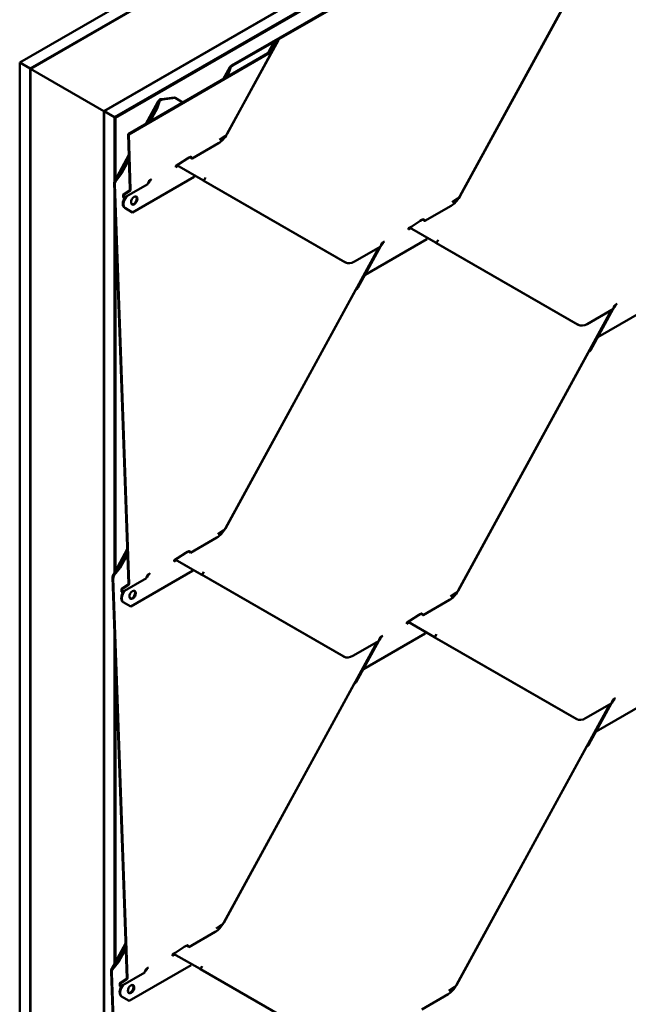
# Model space of a CAD drawing. Units: inches. Extents: x 0.6 to 33.5, y 0.6 to 21.4.
# Drawn here: x 24.5 to 27.2, y 12.4 to 16.8 of the extents above; entities that cross this region are included whole.
import ezdxf

# ---------------------------------------------------------------- set-up
doc = ezdxf.new("R2010")
doc.units = ezdxf.units.IN
doc.header["$LTSCALE"] = 2
doc.header["$MEASUREMENT"] = 0
doc.layers.add('Visible (ANSI)', color=7, linetype='Continuous', lineweight=50)

msp = doc.modelspace()

# ---------------------------------------------------------------- linework, layer by layer
at = {"layer": 'Visible (ANSI)'}
for p, q in [((24.47041, 16.60024), (30.12726, 19.86622)), ((30.1744, 19.83901), (24.51755, 16.57302)), ((24.84942, 16.38141), (30.50627, 19.6474)), ((30.55341, 19.62018), (24.89656, 16.3542)), ((30.55341, 19.6191), (24.8975, 16.35365)), ((24.90052, 16.35191), (30.55643, 19.61735)), ((25.42123, 16.58637), (26.93438, 17.45999)), ((26.93393, 17.4564), (25.4277, 16.58677)), ((27.13561, 17.26033), (26.44684, 15.99913)), ((25.5075, 17.14348), (24.51849, 16.57247)), ((27.03282, 17.07109), (26.44667, 15.9978)), ((24.84847, 16.38196), (25.83748, 16.95296)), ((25.63249, 16.70143), (25.40143, 16.27833)), ((25.61243, 16.69188), (25.58495, 16.64156)), ((25.6001, 16.65221), (25.61209, 16.69108)), ((25.61724, 16.69169), (25.60525, 16.65283)), ((25.61626, 16.69539), (25.62947, 16.70302)), ((25.63249, 16.70143), (25.61927, 16.6938)), ((25.62947, 16.70302), (25.63249, 16.70143)), ((24.95699, 16.27901), (25.59593, 16.6479)), ((25.59895, 16.6463), (24.96001, 16.27741)), ((25.60473, 16.65162), (25.4016, 16.27967)), ((24.51755, 16.57302), (24.47041, 16.60024)), ((24.47041, 16.60024), (24.47041, 10.06826)), ((24.51755, 16.57302), (24.51755, 10.04105)), ((24.51849, 16.57247), (24.51849, 10.0405)), ((24.51849, 16.57247), (24.84847, 16.38196)), ((25.38429, 16.5257), (25.41358, 16.57934)), ((25.40018, 16.53977), (25.41295, 16.57791)), ((25.4173, 16.57615), (25.40438, 16.53755)), ((25.39628, 16.53263), (25.40018, 16.53977)), ((25.40438, 16.53755), (25.40018, 16.53977)), ((25.40419, 16.53719), (25.40438, 16.53755)), ((25.03684, 16.32511), (25.09102, 16.42432)), ((25.08411, 16.39663), (25.095, 16.42915)), ((25.09873, 16.42553), (25.08831, 16.3944)), ((25.09257, 16.42666), (25.09606, 16.43108)), ((25.1066, 16.43585), (25.16491, 16.44328)), ((25.16911, 16.44105), (25.1133, 16.43395)), ((25.16491, 16.44328), (25.16911, 16.44105)), ((25.16911, 16.44105), (25.20342, 16.42128)), ((24.84847, 16.38196), (24.84847, 9.85009)), ((24.89656, 16.3542), (24.84942, 16.38141)), ((24.84942, 16.38141), (24.84942, 9.84944)), ((25.04883, 16.33203), (25.08411, 16.39663)), ((25.05674, 16.3366), (25.08831, 16.3944)), ((25.08831, 16.3944), (25.08411, 16.39663)), ((24.89656, 16.3542), (24.89656, 16.06817)), ((24.8975, 16.35365), (24.8975, 16.06997)), ((24.8975, 16.35365), (24.90052, 16.35191)), ((24.90052, 16.35191), (24.90052, 16.07549)), ((24.96574, 16.03108), (24.95699, 16.27901)), ((24.95699, 16.27901), (24.96001, 16.27741)), ((24.96001, 16.27741), (24.96875, 16.02949)), ((25.39272, 16.26964), (25.36755, 16.25248)), ((25.36344, 16.23716), (25.24516, 16.16888)), ((24.89696, 16.06897), (24.96031, 16.18497)), ((24.92397, 16.10339), (24.96081, 16.17085)), ((24.92817, 16.10117), (24.96114, 16.16154)), ((25.2242, 16.16914), (25.18608, 16.14441)), ((25.23186, 16.17357), (25.2242, 16.16914)), ((25.22939, 16.17251), (25.2242, 16.16914)), ((25.22936, 16.17249), (25.2242, 16.16914)), ((25.2242, 16.16914), (25.2242, 16.16914)), ((25.17114, 16.13397), (25.17128, 16.12987)), ((25.17117, 16.13314), (25.17865, 16.13746)), ((25.17128, 16.12987), (25.18154, 16.13579)), ((25.17429, 16.13761), (25.17193, 16.13601)), ((25.18608, 16.14441), (25.17429, 16.13761)), ((25.17634, 16.13879), (25.29236, 16.07191)), ((25.29538, 16.07031), (25.17646, 16.13886)), ((24.89785, 16.07033), (24.92397, 16.10339)), ((24.92817, 16.10117), (24.90174, 16.06771)), ((24.92397, 16.10339), (24.92817, 16.10117)), ((25.25434, 16.08719), (24.97664, 15.92685)), ((25.05042, 16.06342), (25.05033, 16.06597)), ((25.05644, 16.06957), (25.05038, 16.06607)), ((25.05848, 16.07095), (25.05056, 16.06638)), ((25.05848, 16.07095), (25.05056, 16.06638)), ((25.05151, 16.06787), (25.06086, 16.07484)), ((25.05343, 16.06183), (25.05329, 16.06592)), ((25.05408, 16.06797), (25.05644, 16.06956)), ((25.06086, 16.07484), (25.05439, 16.0711)), ((25.05644, 16.06957), (25.05848, 16.07095)), ((25.05848, 16.07095), (25.05848, 16.07095)), ((25.06086, 16.07484), (25.06305, 16.07647)), ((25.2571, 16.09224), (25.25434, 16.08719)), ((25.2928, 16.07153), (25.29285, 16.07162)), ((25.93118, 15.70352), (25.29423, 16.07065)), ((25.29704, 16.06929), (25.30467, 16.08325)), ((25.9342, 15.70192), (25.29724, 16.06906)), ((24.95847, 14.25892), (24.89501, 16.05843)), ((24.89817, 16.05276), (24.96149, 14.25733)), ((24.93652, 16.00835), (24.96419, 16.02709)), ((25.04655, 16.0542), (24.93838, 15.99175)), ((24.96641, 16.02345), (24.93874, 16.00471)), ((25.04733, 16.0583), (25.05343, 16.06183)), ((25.04864, 16.0624), (25.05042, 16.06342)), ((25.05042, 16.06342), (25.05343, 16.06183)), ((24.89656, 16.01456), (24.89656, 14.30938)), ((24.8975, 15.98783), (24.8975, 14.31111)), ((24.93536, 15.99335), (24.93497, 16.00435)), ((24.93838, 15.99175), (24.93536, 15.99335)), ((24.93799, 16.00276), (24.93838, 15.99175)), ((26.43796, 15.98911), (26.4128, 15.97194)), ((24.97363, 15.92845), (24.94221, 15.94656)), ((24.97664, 15.92685), (24.94523, 15.94496)), ((26.40869, 15.95663), (26.29041, 15.88834)), ((24.90052, 15.90229), (24.90052, 14.31663)), ((24.97363, 15.92845), (24.97664, 15.92685)), ((26.26944, 15.88861), (26.23132, 15.86388)), ((26.2771, 15.89303), (26.26944, 15.88861)), ((26.27463, 15.89197), (26.26944, 15.88861)), ((26.27461, 15.89196), (26.26944, 15.88861)), ((26.26944, 15.88861), (26.26944, 15.88861)), ((26.21638, 15.85343), (26.21653, 15.84933)), ((26.21641, 15.8526), (26.22394, 15.85694)), ((26.21653, 15.84933), (26.22683, 15.85528)), ((26.21953, 15.85707), (26.21718, 15.85548)), ((26.23132, 15.86388), (26.21953, 15.85707)), ((26.22162, 15.85828), (26.33761, 15.79142)), ((26.34062, 15.78983), (26.22175, 15.85835)), ((26.29959, 15.80665), (26.02188, 15.64632)), ((26.30237, 15.81174), (26.29959, 15.80665)), ((26.34229, 15.7888), (26.34991, 15.80277)), ((26.08307, 15.76863), (25.39434, 14.50751)), ((26.09179, 15.77367), (25.97351, 15.70538)), ((26.09115, 15.7733), (25.98945, 15.58708)), ((26.09885, 15.78739), (26.09195, 15.77476)), ((26.09406, 15.77862), (26.09868, 15.78129)), ((26.10168, 15.78903), (26.09563, 15.78553)), ((26.10373, 15.79041), (26.0958, 15.78584)), ((26.10373, 15.79041), (26.0958, 15.78584)), ((26.09622, 15.78259), (26.09868, 15.78129)), ((26.09675, 15.78733), (26.1061, 15.7943)), ((26.09868, 15.78129), (26.09853, 15.78539)), ((26.09933, 15.78743), (26.10168, 15.78903)), ((26.1061, 15.7943), (26.09963, 15.79057)), ((26.10168, 15.78903), (26.10373, 15.79041)), ((26.10373, 15.79041), (26.10373, 15.79041)), ((26.1061, 15.7943), (26.1083, 15.79594)), ((26.33805, 15.79105), (26.3381, 15.79114)), ((26.97643, 15.42303), (26.33947, 15.79017)), ((26.97944, 15.42144), (26.34249, 15.78857)), ((25.93508, 15.70143), (25.93206, 15.70303)), ((26.02188, 15.64632), (26.02182, 15.64635)), ((26.02182, 15.64635), (26.02188, 15.64632)), ((25.98032, 15.57947), (25.39416, 14.50617)), ((27.13703, 15.49318), (27.01876, 15.4249)), ((27.13643, 15.49284), (27.03469, 15.30655)), ((27.34483, 15.52617), (27.06713, 15.36583)), ((27.14413, 15.50693), (27.13718, 15.49421)), ((27.13934, 15.49816), (27.14392, 15.50081)), ((27.14693, 15.50854), (27.14087, 15.50505)), ((27.14897, 15.50993), (27.14105, 15.50535)), ((27.14897, 15.50993), (27.14105, 15.50535)), ((27.14149, 15.50209), (27.14392, 15.50081)), ((27.14199, 15.50685), (27.15134, 15.51382)), ((27.14392, 15.50081), (27.14378, 15.5049)), ((27.14457, 15.50695), (27.14693, 15.50854)), ((27.15135, 15.51382), (27.14488, 15.51008)), ((27.14693, 15.50854), (27.14897, 15.50993)), ((27.14897, 15.50993), (27.14897, 15.50993)), ((27.15135, 15.51382), (27.15354, 15.51545)), ((27.12835, 15.48817), (26.43958, 14.22698)), ((26.98032, 15.42095), (26.97731, 15.42254)), ((27.06713, 15.36583), (27.06709, 15.36586)), ((27.06709, 15.36586), (27.06713, 15.36583)), ((27.02556, 15.29894), (26.43941, 14.22564)), ((25.38546, 14.49749), (25.36029, 14.48032)), ((25.35618, 14.46501), (25.2379, 14.39672)), ((24.8897, 14.29681), (24.95305, 14.41282)), ((24.91671, 14.33124), (24.95355, 14.39869)), ((24.92091, 14.32901), (24.95387, 14.38938)), ((25.21694, 14.39699), (25.17881, 14.37225)), ((25.2246, 14.40141), (25.21694, 14.39699)), ((25.22212, 14.40035), (25.21694, 14.39699)), ((25.2221, 14.40034), (25.21694, 14.39699)), ((25.21694, 14.39699), (25.21694, 14.39699)), ((25.16388, 14.36181), (25.16402, 14.35771)), ((25.16391, 14.36098), (25.17139, 14.3653)), ((25.16402, 14.35771), (25.17428, 14.36363)), ((25.16703, 14.36545), (25.16467, 14.36385)), ((25.17881, 14.37225), (25.16703, 14.36545)), ((25.16907, 14.36663), (25.2851, 14.29975)), ((25.28812, 14.29816), (25.1692, 14.3667)), ((24.89059, 14.29818), (24.91671, 14.33124)), ((24.92091, 14.32901), (24.89447, 14.29556)), ((24.91671, 14.33124), (24.92091, 14.32901)), ((25.24708, 14.31503), (24.96938, 14.1547)), ((25.04918, 14.29741), (25.04312, 14.29391)), ((25.05122, 14.29879), (25.0433, 14.29422)), ((25.05122, 14.29879), (25.0433, 14.29422)), ((25.04424, 14.29571), (25.05359, 14.30268)), ((25.04682, 14.29581), (25.04918, 14.29741)), ((25.05359, 14.30268), (25.04713, 14.29895)), ((25.04918, 14.29741), (25.05122, 14.29879)), ((25.05122, 14.29879), (25.05122, 14.29879)), ((25.05359, 14.30268), (25.05579, 14.30432)), ((25.24984, 14.32008), (25.24708, 14.31503)), ((25.28554, 14.29937), (25.28559, 14.29947)), ((25.92392, 13.93136), (25.28697, 14.2985)), ((25.28978, 14.29713), (25.29741, 14.3111)), ((25.92694, 13.92976), (25.28998, 14.2969)), ((24.95121, 12.48677), (24.88775, 14.28627)), ((24.89091, 14.2806), (24.95423, 12.48517)), ((24.92926, 14.23619), (24.95692, 14.25493)), ((25.03928, 14.28205), (24.93111, 14.21959)), ((24.95914, 14.25129), (24.93148, 14.23255)), ((25.04007, 14.28614), (25.04617, 14.28967)), ((25.04138, 14.29024), (25.04316, 14.29126)), ((25.04316, 14.29126), (25.04307, 14.29382)), ((25.04316, 14.29126), (25.04617, 14.28967)), ((25.04617, 14.28967), (25.04603, 14.29377)), ((24.9281, 14.22119), (24.92771, 14.23219)), ((24.93111, 14.21959), (24.9281, 14.22119)), ((24.93072, 14.2306), (24.93111, 14.21959)), ((26.4307, 14.21695), (26.40554, 14.19978)), ((24.96636, 14.15629), (24.93495, 14.1744)), ((24.96938, 14.1547), (24.93797, 14.1728)), ((26.40142, 14.18447), (26.28315, 14.11618)), ((24.96636, 14.15629), (24.96938, 14.1547)), ((26.26984, 14.12087), (26.26218, 14.11645)), ((26.26737, 14.11982), (26.26218, 14.11645)), ((26.26735, 14.1198), (26.26218, 14.11645)), ((26.20912, 14.08127), (26.20927, 14.07718)), ((26.20915, 14.08044), (26.21667, 14.08479)), ((26.20927, 14.07718), (26.21956, 14.08312)), ((26.21227, 14.08491), (26.20992, 14.08332)), ((26.22406, 14.09172), (26.21227, 14.08491)), ((26.21436, 14.08612), (26.33035, 14.01927)), ((26.33336, 14.01767), (26.21448, 14.08619)), ((26.26218, 14.11645), (26.22406, 14.09172)), ((26.26218, 14.11645), (26.26218, 14.11645)), ((24.89656, 14.03648), (24.89656, 12.55052)), ((26.29232, 14.03449), (26.01462, 13.87416)), ((26.2951, 14.03958), (26.29232, 14.03449)), ((26.33503, 14.01665), (26.34265, 14.03061)), ((24.8975, 14.00975), (24.8975, 12.55225)), ((26.0758, 13.99647), (25.38707, 12.73535)), ((26.08453, 14.00151), (25.96625, 13.93322)), ((26.08389, 14.00114), (25.98219, 13.81492)), ((26.09158, 14.01523), (26.08469, 14.00261)), ((26.0868, 14.00647), (26.09141, 14.00913)), ((26.09442, 14.01687), (26.08836, 14.01338)), ((26.09646, 14.01826), (26.08854, 14.01368)), ((26.09646, 14.01826), (26.08854, 14.01368)), ((26.08896, 14.01043), (26.09141, 14.00913)), ((26.08949, 14.01518), (26.09884, 14.02214)), ((26.09141, 14.00913), (26.09127, 14.01323)), ((26.09206, 14.01528), (26.09442, 14.01687)), ((26.09884, 14.02214), (26.09237, 14.01841)), ((26.09442, 14.01687), (26.09646, 14.01826)), ((26.09646, 14.01826), (26.09646, 14.01826)), ((26.09884, 14.02214), (26.10103, 14.02378)), ((26.33079, 14.01889), (26.33084, 14.01898)), ((26.96917, 13.65087), (26.33221, 14.01801)), ((26.97218, 13.64928), (26.33523, 14.01641)), ((24.90052, 13.9242), (24.90052, 12.55777)), ((25.92782, 13.92928), (25.9248, 13.93087)), ((26.01462, 13.87416), (26.01456, 13.8742)), ((26.01456, 13.8742), (26.01462, 13.87416)), ((25.97306, 13.80732), (25.3869, 12.73402)), ((27.12977, 13.72103), (27.01149, 13.65274)), ((27.12917, 13.72068), (27.02743, 13.53439)), ((27.33757, 13.75401), (27.05986, 13.59368)), ((27.13687, 13.73477), (27.12992, 13.72205)), ((27.13208, 13.726), (27.13666, 13.72865)), ((27.13966, 13.73639), (27.13361, 13.73289)), ((27.14171, 13.73777), (27.13378, 13.7332)), ((27.14171, 13.73777), (27.13378, 13.7332)), ((27.13423, 13.72994), (27.13666, 13.72865)), ((27.13473, 13.73469), (27.14408, 13.74166)), ((27.13666, 13.72865), (27.13651, 13.73275)), ((27.13731, 13.73479), (27.13966, 13.73639)), ((27.14408, 13.74166), (27.13762, 13.73793)), ((27.13966, 13.73639), (27.14171, 13.73777)), ((27.14171, 13.73777), (27.14171, 13.73777)), ((27.14408, 13.74166), (27.14628, 13.7433)), ((27.12109, 13.71601), (26.43232, 12.45482)), ((26.97306, 13.64879), (26.97005, 13.65039)), ((27.05986, 13.59368), (27.05982, 13.5937)), ((27.05982, 13.5937), (27.05986, 13.59368)), ((27.0183, 13.52678), (26.43215, 12.45348)), ((25.37819, 12.72533), (25.35303, 12.70816)), ((25.34892, 12.69285), (25.23064, 12.62456)), ((24.88243, 12.52466), (24.94579, 12.64066)), ((24.90944, 12.55908), (24.94628, 12.62653)), ((24.91364, 12.55686), (24.94661, 12.61722)), ((25.20968, 12.62483), (25.17155, 12.6001)), ((25.21734, 12.62925), (25.20968, 12.62483)), ((25.21486, 12.62819), (25.20968, 12.62483)), ((25.21484, 12.62818), (25.20968, 12.62483)), ((25.20968, 12.62483), (25.20968, 12.62483)), ((25.15662, 12.58965), (25.15676, 12.58555)), ((25.15664, 12.58882), (25.16412, 12.59314)), ((25.15676, 12.58555), (25.16701, 12.59147)), ((25.15977, 12.59329), (25.15741, 12.5917)), ((25.17155, 12.6001), (25.15977, 12.59329)), ((25.16181, 12.59447), (25.27784, 12.5276)), ((25.28085, 12.526), (25.16193, 12.59454)), ((24.88333, 12.52602), (24.90944, 12.55908)), ((24.91364, 12.55686), (24.88721, 12.5234)), ((24.90944, 12.55908), (24.91364, 12.55686)), ((25.23982, 12.54287), (24.96211, 12.38254)), ((25.04191, 12.52525), (25.03586, 12.52175)), ((25.04396, 12.52664), (25.03603, 12.52206)), ((25.04396, 12.52664), (25.03603, 12.52206)), ((25.03698, 12.52355), (25.04633, 12.53052)), ((25.03956, 12.52365), (25.04191, 12.52525)), ((25.04633, 12.53052), (25.03987, 12.52679)), ((25.04191, 12.52525), (25.04396, 12.52664)), ((25.04396, 12.52664), (25.04396, 12.52664)), ((25.04633, 12.53052), (25.04853, 12.53216)), ((25.24258, 12.54792), (25.23982, 12.54287)), ((25.27828, 12.52722), (25.27833, 12.52731)), ((25.91666, 12.1592), (25.27971, 12.52634)), ((25.28252, 12.52498), (25.29014, 12.53894)), ((24.94395, 10.71461), (24.88049, 12.51411)), ((24.88364, 12.50844), (24.94696, 10.71301)), ((24.922, 12.46403), (24.94966, 12.48277)), ((25.03202, 12.50989), (24.92385, 12.44744)), ((25.0328, 12.51399), (25.03891, 12.51751)), ((25.03412, 12.51808), (25.03589, 12.51911)), ((25.03589, 12.51911), (25.0358, 12.52166)), ((25.03589, 12.51911), (25.03891, 12.51751)), ((25.03891, 12.51751), (25.03876, 12.52161)), ((25.91967, 12.15761), (25.28272, 12.52474)), ((24.92084, 12.44903), (24.92045, 12.46004)), ((24.92385, 12.44744), (24.92084, 12.44903)), ((24.92346, 12.45844), (24.92385, 12.44744)), ((24.95188, 12.47913), (24.92422, 12.46039)), ((26.42344, 12.44479), (26.39827, 12.42763)), ((24.9591, 12.38414), (24.92769, 12.40224)), ((24.96211, 12.38254), (24.9307, 12.40065)), ((26.39416, 12.41231), (26.27588, 12.34403)), ((24.9591, 12.38414), (24.96211, 12.38254))]:
    msp.add_line(p, q, dxfattribs=at)
msp.add_arc((25.10565, 16.41633), 0.01667, 141.69109, 151.35999, dxfattribs=at)
for centre, major_axis, ratio, start_param, end_param in [((25.62215, 16.69228), (-0.01011, -0.00284), 0.4926287, 5.18986, 5.9752582), ((25.62215, 16.69228), (0.00493, 0.00139), 0.4926287, 2.0482674, 2.8336655), ((25.59004, 16.65102), (-0.01011, -0.00284), 0.4926287, 2.0482674, 2.8336655), ((25.59004, 16.65102), (0.01528, 0.0043), 0.4926287, 5.18986, 5.9752582), ((25.433, 16.58014), (-0.02021, -0.00568), 0.4926287, 5.18986, 5.9600426), ((25.44249, 16.57894), (0.02539, 0.00714), 0.4926287, 2.0482674, 2.8184499), ((25.11323, 16.42592), (0.01848, -0.00211), 0.5383303, 1.9982956, 3.0278355), ((25.12163, 16.42148), (-0.02321, 0.00265), 0.5383303, 5.1398883, 6.1694281), ((25.36117, 16.30153), (-0.03616, -0.06832), 0.6008317, 0.763744, 1.5491422), ((25.2315, 16.16904), (0.00194, -0.00357), 0.8000533, 3.203741, 3.2118386), ((25.23247, 16.15623), (0.00396, 0.01822), 0.5291872, 5.6716348, 6.7313049), ((25.23536, 16.15819), (0.00396, 0.01822), 0.5291872, 5.4486567, 6.3262412), ((25.23937, 16.1609), (0.01791, -0.00389), 0.5043255, 1.3521545, 1.5751326), ((25.17415, 16.13237), (-0.00213, 0.0037), 0.5773503, 0.0415459, 0.826944), ((24.90679, 16.05219), (0.00573, -0.02039), 0.5056259, 3.4935349, 4.2637174), ((24.91296, 16.04493), (-0.0072, 0.02561), 0.5056259, 0.3519422, 1.1221248), ((25.0567, 16.05504), (-0.00396, -0.01822), 0.5291872, 3.994776, 4.8723604), ((25.0563, 16.06433), (-0.00213, 0.0037), 0.5773503, 0.0415459, 0.826944), ((25.06518, 16.07301), (-0.00207, 0.0035), 0.3544215, 0.0377901, 0.0458878), ((25.2885, 16.07395), (0.0048, -0.00262), 0.0173084, 6.0053836, 6.9278391), ((25.30012, 16.06754), (-0.00731, 0.00399), 0.0173084, 6.0053836, 6.9278391), ((25.2885, 16.07395), (0.00854, -0.00467), 0.0173084, 6.0053836, 6.9278391), ((25.30012, 16.06754), (-0.00357, 0.00195), 0.0173084, 6.0053836, 6.9278391), ((24.95985, 16.0342), (0.00417, -0.00722), 0.5773503, 0.0415459, 0.826944), ((24.95985, 16.0342), (0.0063, -0.01091), 0.5773503, 0.0415459, 0.826944), ((24.96019, 15.97946), (-0.01754, -0.03314), 0.6008317, 4.5800689, 6.2615312), ((24.94086, 16.00124), (-0.00417, 0.00722), 0.5773503, 0.0415459, 0.826944), ((24.9632, 15.97787), (-0.01754, -0.03314), 0.6008317, 4.3884201, 6.2615312), ((24.94086, 16.00124), (-0.00203, 0.00352), 0.5773503, 0.0415459, 0.826944), ((24.98189, 15.98137), (-0.00936, -0.01768), 0.6008317, 0.1423907, 2.9992019), ((26.40641, 16.021), (-0.03616, -0.06832), 0.6008317, 0.763744, 1.5491422), ((26.27675, 15.8885), (0.00194, -0.00357), 0.8000533, 3.203741, 3.2118386), ((26.27772, 15.8757), (0.00396, 0.01822), 0.5291872, 5.6716348, 6.7313049), ((26.2806, 15.87765), (0.00396, 0.01822), 0.5291872, 5.4486567, 6.3262412), ((26.28461, 15.88037), (0.01791, -0.00389), 0.5043255, 1.3521545, 1.5751326), ((26.2194, 15.85183), (-0.00213, 0.0037), 0.5773503, 0.0415459, 0.826944), ((26.10194, 15.7745), (-0.00396, -0.01822), 0.5291872, 3.994776, 4.8723604), ((26.10155, 15.78379), (-0.00213, 0.0037), 0.5773503, 0.0415459, 0.826944), ((26.11042, 15.79247), (-0.00207, 0.0035), 0.3544215, 0.0377901, 0.0458878), ((26.33375, 15.79347), (0.0048, -0.00262), 0.0173084, 6.0053836, 6.9278391), ((26.34536, 15.78705), (-0.00731, 0.00399), 0.0173084, 6.0053836, 6.9278391), ((26.33375, 15.79347), (0.00854, -0.00467), 0.0173084, 6.0053836, 6.9278391), ((26.34536, 15.78705), (-0.00357, 0.00195), 0.0173084, 6.0053836, 6.9278391), ((25.96823, 15.77135), (-0.03616, -0.06832), 0.6008317, 6.2615312, 6.2831853), ((25.97124, 15.76975), (-0.03616, -0.06832), 0.6008317, 6.2615312, 7.0469293), ((25.98319, 15.57795), (-0.00203, -0.00352), 0.7991881, 3.818733, 4.7411885), ((25.98257, 15.59072), (-0.00486, -0.00843), 0.7991881, 0.6771403, 1.5995958), ((27.14719, 15.49402), (-0.00396, -0.01822), 0.5291872, 3.994776, 4.8723604), ((27.14679, 15.50331), (-0.00213, 0.0037), 0.5773503, 0.0415459, 0.826944), ((27.15567, 15.51199), (-0.00207, 0.0035), 0.3544215, 0.0377901, 0.0458878), ((27.01347, 15.49086), (-0.03616, -0.06832), 0.6008317, 6.2615312, 6.2831853), ((27.01649, 15.48927), (-0.03616, -0.06832), 0.6008317, 6.2615312, 7.0469293), ((27.02843, 15.29742), (-0.00203, -0.00352), 0.7991881, 3.818733, 4.7411885), ((27.02782, 15.31019), (-0.00486, -0.00843), 0.7991881, 0.6771403, 1.5995958), ((25.35391, 14.52938), (-0.03616, -0.06832), 0.6008317, 0.763744, 1.5491422), ((25.22424, 14.39688), (0.00194, -0.00357), 0.8000533, 3.203741, 3.2118386), ((25.22521, 14.38408), (0.00396, 0.01822), 0.5291872, 5.6716348, 6.7313049), ((25.2281, 14.38603), (0.00396, 0.01822), 0.5291872, 5.4486567, 6.3262412), ((25.2321, 14.38875), (0.01791, -0.00389), 0.5043255, 1.3521545, 1.5751326), ((25.16689, 14.36021), (-0.00213, 0.0037), 0.5773503, 0.0415459, 0.826944), ((24.89952, 14.28004), (0.00573, -0.02039), 0.5056259, 3.4935349, 4.2637174), ((24.9057, 14.27277), (-0.0072, 0.02561), 0.5056259, 0.3519422, 1.1221248), ((25.04944, 14.28288), (-0.00396, -0.01822), 0.5291872, 3.994776, 4.8723604), ((25.04904, 14.29217), (-0.00213, 0.0037), 0.5773503, 0.0415459, 0.826944), ((25.05792, 14.30085), (-0.00207, 0.0035), 0.3544215, 0.0377901, 0.0458878), ((25.28124, 14.3018), (0.0048, -0.00262), 0.0173084, 6.0053836, 6.9278391), ((25.29285, 14.29538), (-0.00731, 0.00399), 0.0173084, 6.0053836, 6.9278391), ((25.28124, 14.3018), (0.00854, -0.00467), 0.0173084, 6.0053836, 6.9278391), ((25.29285, 14.29538), (-0.00357, 0.00195), 0.0173084, 6.0053836, 6.9278391), ((24.95259, 14.26204), (0.00417, -0.00722), 0.5773503, 0.0415459, 0.826944), ((24.95259, 14.26204), (0.0063, -0.01091), 0.5773503, 0.0415459, 0.826944), ((24.95292, 14.2073), (-0.01754, -0.03314), 0.6008317, 4.5800689, 6.2615312), ((24.9336, 14.22908), (-0.00417, 0.00722), 0.5773503, 0.0415459, 0.826944), ((24.95594, 14.20571), (-0.01754, -0.03314), 0.6008317, 4.3884201, 6.2615312), ((24.9336, 14.22908), (-0.00203, 0.00352), 0.5773503, 0.0415459, 0.826944), ((24.97463, 14.20922), (-0.00936, -0.01768), 0.6008317, 0.1423907, 2.9992019), ((26.39915, 14.24884), (-0.03616, -0.06832), 0.6008317, 0.763744, 1.5491422), ((26.26948, 14.11635), (0.00194, -0.00357), 0.8000533, 3.203741, 3.2118386), ((26.27045, 14.10354), (0.00396, 0.01822), 0.5291872, 5.6716348, 6.7313049), ((26.27334, 14.1055), (0.00396, 0.01822), 0.5291872, 5.4486567, 6.3262412), ((26.21214, 14.07968), (-0.00213, 0.0037), 0.5773503, 0.0415459, 0.826944), ((26.27735, 14.10821), (0.01791, -0.00389), 0.5043255, 1.3521545, 1.5751326), ((26.09468, 14.00235), (-0.00396, -0.01822), 0.5291872, 3.994776, 4.8723604), ((26.09428, 14.01164), (-0.00213, 0.0037), 0.5773503, 0.0415459, 0.826944), ((26.10316, 14.02032), (-0.00207, 0.0035), 0.3544215, 0.0377901, 0.0458878), ((26.32648, 14.02131), (0.0048, -0.00262), 0.0173084, 6.0053836, 6.9278391), ((26.3381, 14.01489), (-0.00731, 0.00399), 0.0173084, 6.0053836, 6.9278391), ((26.32648, 14.02131), (0.00854, -0.00467), 0.0173084, 6.0053836, 6.9278391), ((26.3381, 14.01489), (-0.00357, 0.00195), 0.0173084, 6.0053836, 6.9278391), ((25.96097, 13.99919), (-0.03616, -0.06832), 0.6008317, 6.2615312, 6.2831853), ((25.96398, 13.9976), (-0.03616, -0.06832), 0.6008317, 6.2615312, 7.0469293), ((25.97593, 13.80579), (-0.00203, -0.00352), 0.7991881, 3.818733, 4.7411885), ((25.97531, 13.81856), (-0.00486, -0.00843), 0.7991881, 0.6771403, 1.5995958), ((27.13992, 13.72186), (-0.00396, -0.01822), 0.5291872, 3.994776, 4.8723604), ((27.13953, 13.73115), (-0.00213, 0.0037), 0.5773503, 0.0415459, 0.826944), ((27.1484, 13.73983), (-0.00207, 0.0035), 0.3544215, 0.0377901, 0.0458878), ((27.00621, 13.71871), (-0.03616, -0.06832), 0.6008317, 6.2615312, 6.2831853), ((27.00922, 13.71711), (-0.03616, -0.06832), 0.6008317, 6.2615312, 7.0469293), ((27.02117, 13.52526), (-0.00203, -0.00352), 0.7991881, 3.818733, 4.7411885), ((27.02056, 13.53803), (-0.00486, -0.00843), 0.7991881, 0.6771403, 1.5995958), ((25.34665, 12.75722), (-0.03616, -0.06832), 0.6008317, 0.763744, 1.5491422), ((25.21698, 12.62472), (0.00194, -0.00357), 0.8000533, 3.203741, 3.2118386), ((25.21795, 12.61192), (0.00396, 0.01822), 0.5291872, 5.6716348, 6.7313049), ((25.22084, 12.61388), (0.00396, 0.01822), 0.5291872, 5.4486567, 6.3262412), ((25.22484, 12.61659), (0.01791, -0.00389), 0.5043255, 1.3521545, 1.5751326), ((25.15963, 12.58806), (-0.00213, 0.0037), 0.5773503, 0.0415459, 0.826944), ((24.89226, 12.50788), (0.00573, -0.02039), 0.5056259, 3.4935349, 4.2637174), ((25.05065, 12.5287), (-0.00207, 0.0035), 0.3544215, 0.0377901, 0.0458878), ((25.27398, 12.52964), (0.0048, -0.00262), 0.0173084, 6.0053836, 6.9278391), ((25.28559, 12.52322), (-0.00731, 0.00399), 0.0173084, 6.0053836, 6.9278391), ((25.27398, 12.52964), (0.00854, -0.00467), 0.0173084, 6.0053836, 6.9278391), ((25.28559, 12.52322), (-0.00357, 0.00195), 0.0173084, 6.0053836, 6.9278391), ((24.89843, 12.50062), (-0.0072, 0.02561), 0.5056259, 0.3519422, 1.1221248), ((24.94532, 12.48988), (0.00417, -0.00722), 0.5773503, 0.0415459, 0.826944), ((24.94532, 12.48988), (0.0063, -0.01091), 0.5773503, 0.0415459, 0.826944), ((25.04217, 12.51072), (-0.00396, -0.01822), 0.5291872, 3.994776, 4.8723604), ((25.04178, 12.52001), (-0.00213, 0.0037), 0.5773503, 0.0415459, 0.826944), ((24.94566, 12.43515), (-0.01754, -0.03314), 0.6008317, 4.5800689, 6.2615312), ((24.92634, 12.45692), (-0.00417, 0.00722), 0.5773503, 0.0415459, 0.826944), ((24.94868, 12.43355), (-0.01754, -0.03314), 0.6008317, 4.3884201, 6.2615312), ((24.92634, 12.45692), (-0.00203, 0.00352), 0.5773503, 0.0415459, 0.826944), ((24.96737, 12.43706), (-0.00936, -0.01768), 0.6008317, 0.1423907, 2.9992019), ((26.39189, 12.47668), (-0.03616, -0.06832), 0.6008317, 0.763744, 1.5491422)]:
    msp.add_ellipse(centre, major_axis=major_axis, ratio=ratio, start_param=start_param, end_param=end_param, dxfattribs=at)
for centre in [(24.98491, 15.97978), (24.97765, 14.20762), (24.97038, 12.43546)]:
    msp.add_ellipse(centre, major_axis=(-0.00936, -0.01768), ratio=0.6008317, dxfattribs=at)
for points, knots in [([(25.4016, 16.27967), (25.40118, 16.27889), (25.40072, 16.27813), (25.39974, 16.27665), (25.39922, 16.27593), (25.39811, 16.27453), (25.39752, 16.27386), (25.39628, 16.27256), (25.39562, 16.27193), (25.39423, 16.27074), (25.3935, 16.27017), (25.39272, 16.26964)], [0.78539816, 0.78539816, 0.78539816, 0.78539816, 0.92512175, 0.92512175, 1.06484533, 1.06484533, 1.20456892, 1.20456892, 1.34429251, 1.34429251, 1.48401609, 1.48401609, 1.48401609, 1.48401609]), ([(25.2389, 16.17649), (25.23865, 16.17652), (25.23842, 16.17654), (25.23765, 16.17658), (25.23715, 16.17655), (25.23649, 16.17642), (25.23628, 16.17637), (25.236, 16.17627), (25.2359, 16.17623), (25.23577, 16.17617), (25.23573, 16.17615), (25.23566, 16.17612), (25.23564, 16.17611), (25.23561, 16.1761), (25.2356, 16.17609), (25.23557, 16.17608), (25.23556, 16.17607), (25.23554, 16.17606)], [-1.24008183, -1.24008183, -1.24008183, -1.24008183, -1.21714151, -1.21714151, -1.16177865, -1.16177865, -1.13409722, -1.13409722, -1.12025651, -1.12025651, -1.11333615, -1.11333615, -1.10987597, -1.10987597, -1.10814588, -1.10814588, -1.10641579, -1.10641579, -1.10641579, -1.10641579]), ([(25.05688, 16.07291), (25.05685, 16.07289), (25.05683, 16.07288), (25.05678, 16.07285), (25.05676, 16.07284), (25.05669, 16.07279), (25.05664, 16.07276), (25.0565, 16.07268), (25.05641, 16.07262), (25.05613, 16.07243), (25.05593, 16.0723), (25.05536, 16.07189), (25.05497, 16.07159), (25.05384, 16.07065), (25.05311, 16.06992), (25.05232, 16.06897), (25.05218, 16.06879), (25.05203, 16.0686)], [0.7501966, 0.7501966, 0.7501966, 0.7501966, 0.7520906, 0.7520906, 0.75398459, 0.75398459, 0.75777259, 0.75777259, 0.76534858, 0.76534858, 0.78050056, 0.78050056, 0.81080452, 0.81080452, 0.87141243, 0.87141243, 0.88564934, 0.88564934, 0.88564934, 0.88564934]), ([(26.44684, 15.99913), (26.44642, 15.99835), (26.44596, 15.9976), (26.44498, 15.99612), (26.44446, 15.99539), (26.44335, 15.994), (26.44276, 15.99332), (26.44152, 15.99202), (26.44086, 15.9914), (26.43947, 15.9902), (26.43874, 15.98964), (26.43796, 15.98911)], [0.78539816, 0.78539816, 0.78539816, 0.78539816, 0.92512175, 0.92512175, 1.06484533, 1.06484533, 1.20456892, 1.20456892, 1.34429251, 1.34429251, 1.48401609, 1.48401609, 1.48401609, 1.48401609]), ([(26.28414, 15.89595), (26.2839, 15.89599), (26.28366, 15.89601), (26.2829, 15.89605), (26.28239, 15.89602), (26.28173, 15.89589), (26.28153, 15.89583), (26.28124, 15.89573), (26.28115, 15.8957), (26.28102, 15.89564), (26.28097, 15.89562), (26.28091, 15.89559), (26.28089, 15.89558), (26.28085, 15.89556), (26.28084, 15.89556), (26.28082, 15.89554), (26.2808, 15.89554), (26.28078, 15.89552)], [-1.24008183, -1.24008183, -1.24008183, -1.24008183, -1.21714151, -1.21714151, -1.16177865, -1.16177865, -1.13409722, -1.13409722, -1.12025651, -1.12025651, -1.11333615, -1.11333615, -1.10987597, -1.10987597, -1.10814588, -1.10814588, -1.10641579, -1.10641579, -1.10641579, -1.10641579]), ([(26.10212, 15.79237), (26.1021, 15.79236), (26.10207, 15.79234), (26.10203, 15.79232), (26.102, 15.7923), (26.10193, 15.79226), (26.10189, 15.79223), (26.10175, 15.79214), (26.10165, 15.79208), (26.10137, 15.79189), (26.10118, 15.79176), (26.1006, 15.79136), (26.10021, 15.79106), (26.09909, 15.79011), (26.09835, 15.78938), (26.09756, 15.78844), (26.09742, 15.78825), (26.09728, 15.78807)], [0.7501966, 0.7501966, 0.7501966, 0.7501966, 0.7520906, 0.7520906, 0.75398459, 0.75398459, 0.75777259, 0.75777259, 0.76534858, 0.76534858, 0.78050056, 0.78050056, 0.81080452, 0.81080452, 0.87141243, 0.87141243, 0.88564934, 0.88564934, 0.88564934, 0.88564934]), ([(27.14737, 15.51189), (27.14734, 15.51187), (27.14732, 15.51186), (27.14727, 15.51183), (27.14725, 15.51182), (27.14718, 15.51177), (27.14713, 15.51174), (27.14699, 15.51166), (27.1469, 15.51159), (27.14661, 15.51141), (27.14642, 15.51128), (27.14585, 15.51087), (27.14546, 15.51057), (27.14433, 15.50963), (27.14359, 15.5089), (27.14281, 15.50795), (27.14266, 15.50777), (27.14252, 15.50758)], [0.7501966, 0.7501966, 0.7501966, 0.7501966, 0.7520906, 0.7520906, 0.75398459, 0.75398459, 0.75777259, 0.75777259, 0.76534858, 0.76534858, 0.78050056, 0.78050056, 0.81080452, 0.81080452, 0.87141243, 0.87141243, 0.88564934, 0.88564934, 0.88564934, 0.88564934]), ([(25.39434, 14.50751), (25.39391, 14.50673), (25.39346, 14.50597), (25.39248, 14.50449), (25.39195, 14.50377), (25.39085, 14.50238), (25.39026, 14.5017), (25.38901, 14.5004), (25.38836, 14.49977), (25.38697, 14.49858), (25.38623, 14.49802), (25.38546, 14.49749)], [0.78539816, 0.78539816, 0.78539816, 0.78539816, 0.92512175, 0.92512175, 1.06484533, 1.06484533, 1.20456892, 1.20456892, 1.34429251, 1.34429251, 1.48401609, 1.48401609, 1.48401609, 1.48401609]), ([(25.23164, 14.40433), (25.23139, 14.40436), (25.23116, 14.40439), (25.23039, 14.40443), (25.22988, 14.40439), (25.22923, 14.40427), (25.22902, 14.40421), (25.22873, 14.40411), (25.22864, 14.40407), (25.22851, 14.40402), (25.22847, 14.404), (25.2284, 14.40397), (25.22838, 14.40396), (25.22835, 14.40394), (25.22834, 14.40393), (25.22831, 14.40392), (25.2283, 14.40391), (25.22828, 14.4039)], [-1.24008183, -1.24008183, -1.24008183, -1.24008183, -1.21714151, -1.21714151, -1.16177865, -1.16177865, -1.13409722, -1.13409722, -1.12025651, -1.12025651, -1.11333615, -1.11333615, -1.10987597, -1.10987597, -1.10814588, -1.10814588, -1.10641579, -1.10641579, -1.10641579, -1.10641579]), ([(25.04962, 14.30075), (25.04959, 14.30074), (25.04957, 14.30072), (25.04952, 14.30069), (25.0495, 14.30068), (25.04943, 14.30064), (25.04938, 14.30061), (25.04924, 14.30052), (25.04915, 14.30046), (25.04886, 14.30027), (25.04867, 14.30014), (25.0481, 14.29973), (25.04771, 14.29943), (25.04658, 14.29849), (25.04584, 14.29776), (25.04506, 14.29681), (25.04491, 14.29663), (25.04477, 14.29644)], [0.7501966, 0.7501966, 0.7501966, 0.7501966, 0.7520906, 0.7520906, 0.75398459, 0.75398459, 0.75777259, 0.75777259, 0.76534858, 0.76534858, 0.78050056, 0.78050056, 0.81080452, 0.81080452, 0.87141243, 0.87141243, 0.88564934, 0.88564934, 0.88564934, 0.88564934]), ([(26.43958, 14.22698), (26.43916, 14.2262), (26.4387, 14.22544), (26.43772, 14.22396), (26.4372, 14.22324), (26.43609, 14.22184), (26.4355, 14.22117), (26.43426, 14.21986), (26.4336, 14.21924), (26.43221, 14.21805), (26.43148, 14.21748), (26.4307, 14.21695)], [0.78539816, 0.78539816, 0.78539816, 0.78539816, 0.92512175, 0.92512175, 1.06484533, 1.06484533, 1.20456892, 1.20456892, 1.34429251, 1.34429251, 1.48401609, 1.48401609, 1.48401609, 1.48401609]), ([(26.27688, 14.1238), (26.27664, 14.12383), (26.2764, 14.12385), (26.27563, 14.12389), (26.27513, 14.12386), (26.27447, 14.12373), (26.27426, 14.12367), (26.27398, 14.12357), (26.27388, 14.12354), (26.27375, 14.12348), (26.27371, 14.12346), (26.27364, 14.12343), (26.27362, 14.12342), (26.27359, 14.1234), (26.27358, 14.1234), (26.27356, 14.12339), (26.27354, 14.12338), (26.27352, 14.12337)], [-1.24008183, -1.24008183, -1.24008183, -1.24008183, -1.21714151, -1.21714151, -1.16177865, -1.16177865, -1.13409722, -1.13409722, -1.12025651, -1.12025651, -1.11333615, -1.11333615, -1.10987597, -1.10987597, -1.10814588, -1.10814588, -1.10641579, -1.10641579, -1.10641579, -1.10641579]), ([(26.09486, 14.02022), (26.09484, 14.0202), (26.09481, 14.02019), (26.09476, 14.02016), (26.09474, 14.02014), (26.09467, 14.0201), (26.09462, 14.02007), (26.09448, 14.01998), (26.09439, 14.01992), (26.09411, 14.01974), (26.09391, 14.01961), (26.09334, 14.0192), (26.09295, 14.0189), (26.09182, 14.01795), (26.09109, 14.01722), (26.0903, 14.01628), (26.09016, 14.0161), (26.09002, 14.01591)], [0.7501966, 0.7501966, 0.7501966, 0.7501966, 0.7520906, 0.7520906, 0.75398459, 0.75398459, 0.75777259, 0.75777259, 0.76534858, 0.76534858, 0.78050056, 0.78050056, 0.81080452, 0.81080452, 0.87141243, 0.87141243, 0.88564934, 0.88564934, 0.88564934, 0.88564934]), ([(27.1401, 13.73973), (27.14008, 13.73972), (27.14006, 13.7397), (27.14001, 13.73967), (27.13998, 13.73966), (27.13991, 13.73962), (27.13987, 13.73959), (27.13973, 13.7395), (27.13963, 13.73944), (27.13935, 13.73925), (27.13916, 13.73912), (27.13858, 13.73871), (27.13819, 13.73841), (27.13707, 13.73747), (27.13633, 13.73674), (27.13555, 13.73579), (27.1354, 13.73561), (27.13526, 13.73542)], [0.7501966, 0.7501966, 0.7501966, 0.7501966, 0.7520906, 0.7520906, 0.75398459, 0.75398459, 0.75777259, 0.75777259, 0.76534858, 0.76534858, 0.78050056, 0.78050056, 0.81080452, 0.81080452, 0.87141243, 0.87141243, 0.88564934, 0.88564934, 0.88564934, 0.88564934]), ([(25.38707, 12.73535), (25.38665, 12.73458), (25.38619, 12.73382), (25.38521, 12.73234), (25.38469, 12.73162), (25.38358, 12.73022), (25.383, 12.72954), (25.38175, 12.72824), (25.38109, 12.72762), (25.3797, 12.72643), (25.37897, 12.72586), (25.37819, 12.72533)], [0.78539816, 0.78539816, 0.78539816, 0.78539816, 0.92512175, 0.92512175, 1.06484533, 1.06484533, 1.20456892, 1.20456892, 1.34429251, 1.34429251, 1.48401609, 1.48401609, 1.48401609, 1.48401609]), ([(25.22437, 12.63217), (25.22413, 12.63221), (25.22389, 12.63223), (25.22313, 12.63227), (25.22262, 12.63224), (25.22197, 12.63211), (25.22176, 12.63205), (25.22147, 12.63195), (25.22138, 12.63192), (25.22125, 12.63186), (25.2212, 12.63184), (25.22114, 12.63181), (25.22112, 12.6318), (25.22108, 12.63178), (25.22107, 12.63178), (25.22105, 12.63176), (25.22104, 12.63176), (25.22102, 12.63174)], [-1.24008183, -1.24008183, -1.24008183, -1.24008183, -1.21714151, -1.21714151, -1.16177865, -1.16177865, -1.13409722, -1.13409722, -1.12025651, -1.12025651, -1.11333615, -1.11333615, -1.10987597, -1.10987597, -1.10814588, -1.10814588, -1.10641579, -1.10641579, -1.10641579, -1.10641579]), ([(25.04235, 12.52859), (25.04233, 12.52858), (25.04231, 12.52857), (25.04226, 12.52854), (25.04223, 12.52852), (25.04216, 12.52848), (25.04212, 12.52845), (25.04198, 12.52836), (25.04188, 12.5283), (25.0416, 12.52812), (25.04141, 12.52798), (25.04083, 12.52758), (25.04044, 12.52728), (25.03932, 12.52633), (25.03858, 12.5256), (25.0378, 12.52466), (25.03765, 12.52447), (25.03751, 12.52429)], [0.7501966, 0.7501966, 0.7501966, 0.7501966, 0.7520906, 0.7520906, 0.75398459, 0.75398459, 0.75777259, 0.75777259, 0.76534858, 0.76534858, 0.78050056, 0.78050056, 0.81080452, 0.81080452, 0.87141243, 0.87141243, 0.88564934, 0.88564934, 0.88564934, 0.88564934]), ([(26.43232, 12.45482), (26.43189, 12.45404), (26.43144, 12.45328), (26.43046, 12.4518), (26.42994, 12.45108), (26.42883, 12.44968), (26.42824, 12.44901), (26.427, 12.44771), (26.42634, 12.44708), (26.42495, 12.44589), (26.42421, 12.44532), (26.42344, 12.44479)], [0.78539816, 0.78539816, 0.78539816, 0.78539816, 0.92512175, 0.92512175, 1.06484533, 1.06484533, 1.20456892, 1.20456892, 1.34429251, 1.34429251, 1.48401609, 1.48401609, 1.48401609, 1.48401609])]:
    msp.add_open_spline(points, degree=3, knots=knots, dxfattribs=at)

doc.saveas('drawing.dxf')
